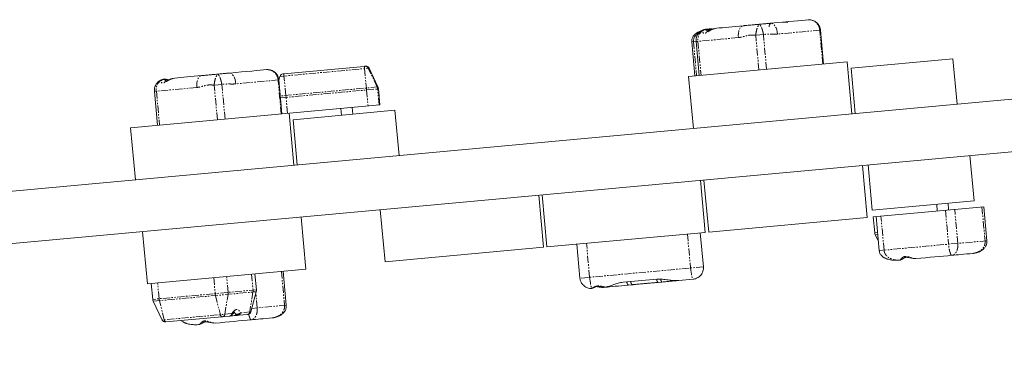
# Model space of a CAD drawing. Units: millimetres. Extents: x -7137 to -1033, y -3066 to 784.
# Drawn here: x -4068 to -3202, y -1275 to -967 of the extents above; entities that cross this region are included whole.
import ezdxf

# ---------------------------------------------------------------- set-up
doc = ezdxf.new("R2010")
doc.units = ezdxf.units.MM
doc.linetypes.add('PHANTOM', pattern=[12.7, 6.35, -1.27, 1.27, -1.27, 1.27, -1.27])

msp = doc.modelspace()

# ---------------------------------------------------------------- linework, layer by layer
at = {"color": 8, "linetype": 'PHANTOM', "lineweight": 0}
for p, q in [((-3466.11, -975.64), (-3465.5, -975.41)), ((-3363.78, -975.97), (-3401.58, -979.45)), ((-3361.68, -1005.91), (-3364.43, -976.03)), ((-3473.23, -986.05), (-3477.05, -986.4)), ((-3475.51, -986.26), (-3472.76, -1016.13)), ((-3435.98, -982.62), (-3473.23, -986.05)), ((-3471.53, -985.89), (-3468.78, -1015.77)), ((-3413.93, -979.96), (-3420.69, -980.58)), ((-3417.89, -1011.08), (-3420.69, -980.58)), ((-3411.12, -1010.46), (-3413.93, -979.96)), ((-3839.31, -1016.71), (-3760.99, -1009.5)), ((-3764.98, -1009.87), (-3763.28, -1026.98)), ((-3753.85, -1026.11), (-3761.63, -1009.56)), ((-3761, -1009.5), (-3753.22, -1026.05)), ((-3942.67, -1019.5), (-3942.05, -1019.28)), ((-3840.33, -1019.84), (-3878.14, -1023.32)), ((-3838.23, -1049.77), (-3840.98, -1019.9)), ((-3834.12, -1033.5), (-3835.82, -1016.39)), ((-3912.54, -1026.49), (-3949.78, -1029.92)), ((-3948.08, -1029.76), (-3945.33, -1059.63)), ((-3890.48, -1023.83), (-3897.24, -1024.45)), ((-3894.44, -1054.95), (-3897.24, -1024.45)), ((-3887.67, -1054.33), (-3890.48, -1023.83)), ((-3753.18, -1026.05), (-3839.03, -1033.95)), ((-3838.88, -1035.66), (-3752.72, -1027.72)), ((-3763.12, -1028.68), (-3763.28, -1026.98)), ((-3763.12, -1028.68), (-3761.83, -1042.74)), ((-3752.1, -1041.85), (-3753.39, -1027.79)), ((-3752.76, -1027.73), (-3751.47, -1041.79)), ((-3833.96, -1035.2), (-3834.12, -1033.5)), ((-3832.67, -1049.26), (-3833.96, -1035.2)), ((-3253.83, -1134.56), (-3251.08, -1164.43)), ((-3242.88, -1163.68), (-3245.63, -1133.81)), ((-3221.63, -1131.6), (-3218.88, -1161.47)), ((-3307.85, -1169.66), (-3310.6, -1139.79)), ((-3480.84, -1155.46), (-3478.09, -1185.33)), ((-3315.98, -1154.46), (-3313.53, -1154.24)), ((-3315.52, -1156.14), (-3313.38, -1155.94)), ((-3566.85, -1193.5), (-3569.6, -1163.63)), ((-3217.3, -1161.33), (-3312.08, -1170.05)), ((-3466.75, -1184.29), (-3575.42, -1194.29)), ((-3897.67, -1193.83), (-3896.37, -1207.89)), ((-3884.99, -1206.84), (-3886.29, -1192.78)), ((-3864.34, -1190.76), (-3863.04, -1204.82)), ((-3838.09, -1188.34), (-3835.34, -1218.22)), ((-3945.69, -1212.43), (-3946.99, -1198.37)), ((-3860.13, -1204.55), (-3951.32, -1212.95)), ((-3950.86, -1214.62), (-3860.27, -1206.28)), ((-3896.09, -1209.58), (-3891.79, -1226.45)), ((-3887.88, -1226.09), (-3885.05, -1208.56)), ((-3863.1, -1206.54), (-3865.93, -1224.07)), ((-3859.35, -1220.43), (-3860.55, -1207.34)), ((-3941.12, -1230.99), (-3945.41, -1214.12)), ((-3833.76, -1218.07), (-3864.11, -1220.87)), ((-3881.74, -1225.53), (-3943.05, -1231.17)), ((-3864.93, -1223.98), (-3874.16, -1224.83))]:
    msp.add_line(p, q, dxfattribs=at)
at = {"color": 7, "linetype": 'Continuous', "lineweight": 15}
for p, q in [((-3460.68, -974.85), (-3463.22, -975.22)), ((-3460.65, -974.85), (-3460.68, -974.85)), ((-3455.38, -974.36), (-3457.14, -974.76)), ((-3419.81, -971.09), (-3417.8, -970.9)), ((-3361.03, -1005.85), (-3363.78, -975.97)), ((-3477.05, -986.4), (-3474.3, -1016.27)), ((-3473.23, -986.05), (-3470.48, -1015.92)), ((-5439.27, -1243.35), (-2847.57, -1004.77)), ((-3340.38, -1003.95), (-3479.79, -1016.78)), ((-3340.38, -1003.95), (-3336.17, -1049.75)), ((-3336.84, -1009.64), (-3247.22, -1001.39)), ((-3247.22, -1001.39), (-3243.56, -1041.23)), ((-3765.21, -1007.9), (-3836.05, -1014.43)), ((-3763.98, -1007.79), (-3764.61, -1007.85)), ((-3753.18, -1026.05), (-3760.99, -1009.5)), ((-3336.84, -1009.64), (-3333.18, -1049.48)), ((-3931.93, -1018.23), (-3933.69, -1018.63)), ((-3896.36, -1014.96), (-3894.35, -1014.77)), ((-3837.58, -1049.71), (-3840.33, -1019.84)), ((-3839.31, -1016.71), (-3840.28, -1020.41)), ((-3479.79, -1016.78), (-3475.58, -1062.58)), ((-3949.78, -1029.92), (-3947.03, -1059.79)), ((-3751.43, -1041.78), (-3752.72, -1027.72)), ((-2689.51, -1036.42), (-5285.7, -1275.41)), ((-3751.43, -1041.78), (-3970.72, -1061.97)), ((-3827.77, -1054.84), (-3738.15, -1046.59)), ((-3785.82, -1044.95), (-3785.27, -1050.92)), ((-3775.31, -1050.01), (-3775.86, -1044.03)), ((-3738.15, -1046.59), (-3734.48, -1086.42)), ((-3831.31, -1049.14), (-3827.09, -1094.94)), ((-3827.77, -1054.84), (-3824.1, -1094.67)), ((-3970.72, -1061.97), (-3966.5, -1107.78)), ((-3232.3, -1086.38), (-3228.63, -1126.22)), ((-3322.68, -1140.9), (-3326.9, -1095.09)), ((-3321.92, -1094.63), (-3318.25, -1134.47)), ((-3465.08, -1154.01), (-3469.3, -1108.2)), ((-3466.31, -1107.93), (-3462.09, -1153.73)), ((-3607.48, -1167.12), (-3611.69, -1121.31)), ((-3608.71, -1121.03), (-3604.49, -1166.84)), ((-3228.63, -1126.22), (-3318.25, -1134.47)), ((-3751.1, -1134.14), (-3746.89, -1179.95)), ((-3220.05, -1131.45), (-3317.27, -1140.4)), ((-3261.49, -1129.24), (-3260.94, -1135.22)), ((-3250.98, -1134.3), (-3251.53, -1128.32)), ((-3217.3, -1161.33), (-3220.05, -1131.45)), ((-3820.81, -1140.56), (-3816.59, -1186.37)), ((-3462.09, -1153.73), (-3322.68, -1140.9)), ((-3317.27, -1140.4), (-3315.98, -1154.46)), ((-3314.83, -1140.18), (-3312.08, -1170.05)), ((-3956, -1199.2), (-3960.22, -1153.39)), ((-3604.49, -1166.84), (-3465.08, -1154.01)), ((-3466.75, -1184.29), (-3469.5, -1154.41)), ((-3315.52, -1156.14), (-3312.83, -1161.83)), ((-3746.89, -1179.95), (-3607.48, -1167.12)), ((-3578.17, -1164.42), (-3575.42, -1194.29)), ((-3293.57, -1178.39), (-3293.43, -1178.17)), ((-3281.18, -1177.03), (-3279.9, -1177.13)), ((-3816.59, -1186.37), (-3956, -1199.2)), ((-3293.6, -1178.39), (-3293.57, -1178.39)), ((-3860.13, -1204.55), (-3861.42, -1190.49)), ((-3833.76, -1218.07), (-3836.51, -1188.2)), ((-3507.8, -1195.24), (-3537.39, -1197.96)), ((-3488.49, -1196.33), (-3475.79, -1195.16)), ((-3952.61, -1198.89), (-3951.32, -1212.95)), ((-3565.85, -1203.37), (-3565.77, -1203.36)), ((-3532.82, -1200.41), (-3529.4, -1200.1)), ((-3506.66, -1198), (-3503.24, -1197.69)), ((-3864.93, -1223.98), (-3860.27, -1206.28)), ((-3950.86, -1214.62), (-3943.05, -1231.17)), ((-3939.71, -1232.85), (-3890.39, -1228.31)), ((-3889.69, -1228.24), (-3883.54, -1227.68)), ((-3879.45, -1224.29), (-3879.02, -1225.13)), ((-3875.96, -1226.98), (-3867.73, -1226.22)), ((-3910.06, -1235.14), (-3910.03, -1235.14)), ((-3910.03, -1235.14), (-3909.89, -1234.92)), ((-3897.64, -1233.77), (-3896.37, -1233.88))]:
    msp.add_line(p, q, dxfattribs=at)
at = {"color": 8, "linetype": 'PHANTOM', "lineweight": 0, "flags": 128}
for points in [[(-3401.58, -979.45), (-3401.85, -977.52), (-3402.29, -975.67), (-3402.88, -973.99), (-3403.6, -972.54), (-3404.42, -971.36), (-3405.31, -970.52), (-3406.24, -970.03), (-3407.17, -969.92)], [(-3435.98, -982.62), (-3436.07, -980.67), (-3435.95, -978.77), (-3435.65, -977.01), (-3435.16, -975.44), (-3434.51, -974.13), (-3433.73, -973.13), (-3432.83, -972.48), (-3431.87, -972.2)], [(-3912.54, -1026.49), (-3912.62, -1024.54), (-3912.5, -1022.64), (-3912.2, -1020.88), (-3911.71, -1019.31), (-3911.06, -1018), (-3910.28, -1017), (-3909.39, -1016.35), (-3908.42, -1016.07)], [(-3878.14, -1023.32), (-3878.4, -1021.39), (-3878.84, -1019.54), (-3879.43, -1017.86), (-3880.15, -1016.41), (-3880.97, -1015.23), (-3881.86, -1014.39), (-3882.79, -1013.9), (-3883.72, -1013.79)], [(-3478.09, -1185.33), (-3477.89, -1187.27), (-3477.64, -1189.13), (-3477.35, -1190.84), (-3477.04, -1192.34), (-3476.71, -1193.56), (-3476.39, -1194.45), (-3476.08, -1195), (-3475.79, -1195.16)], [(-3566.85, -1193.5), (-3566.67, -1195.21), (-3566.46, -1196.87), (-3566.22, -1198.42), (-3565.95, -1199.82), (-3565.67, -1201.03), (-3565.38, -1202.01), (-3565.1, -1202.73), (-3564.83, -1203.18)], [(-3564.83, -1203.18), (-3564.3, -1203.14), (-3563.98, -1203.05)], [(-3890.39, -1228.31), (-3890.59, -1228.29), (-3890.79, -1228.21), (-3890.99, -1228.05), (-3891.19, -1227.84), (-3891.37, -1227.56), (-3891.53, -1227.23), (-3891.67, -1226.86), (-3891.79, -1226.45)], [(-3939.71, -1232.85), (-3939.91, -1232.83), (-3940.12, -1232.75), (-3940.32, -1232.59), (-3940.51, -1232.38), (-3940.69, -1232.1), (-3940.85, -1231.77), (-3941, -1231.4), (-3941.12, -1230.99)]]:
    msp.add_lwpolyline(points, dxfattribs=at)
at = {"color": 7, "linetype": 'Continuous', "lineweight": 15, "flags": 128}
for points in [[(-3464.26, -975.36), (-3463.77, -975.3), (-3463.49, -975.33)], [(-3940.81, -1019.23), (-3940.32, -1019.17), (-3940.04, -1019.2)]]:
    msp.add_lwpolyline(points, dxfattribs=at)
at = {"color": 7, "linetype": 'Continuous', "lineweight": 15}
for centre, radius, start, end in [((-3405.97, -972.83), 3, 112.56838, 185.25953), ((-3460.39, -977.74), 2.91, 60.16067, 84.52668), ((-3763.7, -1010.78), 3, 25.25953, 95.25953), ((-3836.4, -1017.47), 3, 95.25953, 165.25953), ((-3757.7, -1028.18), 5, 5.25953, 25.25953), ((-3311, -1154), 5, 185.25953, 205.25953), ((-3865.11, -1205.01), 5, 345.25953, 5.25953), ((-3946.34, -1212.49), 5, 185.25953, 205.25953), ((-3883.82, -1224.69), 3, 275.25953, 325.86759), ((-3876.24, -1223.99), 3, 202.35703, 275.25953), ((-3867.83, -1223.22), 3, 275.25953, 345.25953), ((-3940.34, -1229.89), 3, 205.25953, 275.25953)]:
    msp.add_arc(centre, radius, start, end, dxfattribs=at)
at = {"color": 8, "linetype": 'PHANTOM', "lineweight": 0}
for centre, radius, start, end in [((-3374.1, -976.61), 9.69, 3.39644, 93.26659), ((-3461.83, -984.46), 9.81, 115.91758, 188.39823), ((-3465.5, -978.58), 3, 30.28307, 101.73429), ((-3463.98, -977.45), 2.17, 22.57229, 76.92296), ((-3460.39, -977.75), 2.91, 60.14765, 84.56402), ((-3850.65, -1020.48), 9.69, 3.39644, 93.26659), ((-3787.21, -1011.52), 22.3, 4.26438, 9.34044), ((-3764.34, -1010.83), 2.99, 25.1001, 95.19164), ((-3763.71, -1010.77), 2.99, 25.1001, 95.19164), ((-3938.38, -1028.33), 9.81, 115.91758, 188.39823), ((-3942.06, -1022.45), 3, 30.28307, 101.73429), ((-3940.53, -1021.32), 2.17, 22.57229, 76.92296), ((-3858.05, -1018.04), 22.3, 4.26438, 9.34044), ((-3758.39, -1028.25), 5.02, 5.25755, 25.17899), ((-3757.76, -1028.19), 5.02, 5.25755, 25.17899), ((-3504.02, -1195.2), 3.85, 182.34652, 226.67123), ((-3500.79, -1195.04), 3.61, 183.81984, 227.15369), ((-3554.66, -1201.4), 1.03, 210.78545, 265.38911), ((-3530.09, -1197.54), 3.97, 181.71721, 226.47137), ((-3526.67, -1197.22), 3.97, 181.71721, 226.47137), ((-3934.76, -1211.44), 10.98, 185.17236, 194.13023), ((-3885.44, -1206.9), 10.98, 185.17236, 194.13023), ((-3891.85, -1207.48), 6.88, 350.95954, 5.34537), ((-3869.9, -1205.46), 6.88, 350.95954, 5.34537), ((-3890.19, -1225.99), 2.31, 282.63179, 357.32551), ((-3884.05, -1225.42), 2.31, 282.63179, 357.32551), ((-3876.47, -1224.72), 2.31, 282.63179, 357.32551), ((-3868.24, -1223.97), 2.31, 282.63179, 357.32551)]:
    msp.add_arc(centre, radius, start, end, dxfattribs=at)
at = {"color": 7, "linetype": 'Continuous', "lineweight": 15}
for points, knots in [([(-3407.17, -969.92), (-3407.44, -969.95), (-3407.81, -969.98), (-3408.6, -970.06), (-3408.9, -970.08), (-3409.59, -970.15), (-3409.98, -970.18), (-3410.86, -970.26), (-3411.35, -970.31), (-3412.42, -970.41), (-3413, -970.46), (-3414.22, -970.57), (-3414.85, -970.63), (-3416.15, -970.75), (-3416.8, -970.81), (-3417.45, -970.87)], [0, 0, 0, 0, 0.25, 0.25, 0.375, 0.375, 0.5, 0.5, 0.625, 0.625, 0.75, 0.75, 0.875, 0.875, 1, 1, 1, 1]), ([(-3392.56, -969.17), (-3392.56, -969.17), (-3393.3, -968.99), (-3394.85, -968.9), (-3396.37, -968.97), (-3397.14, -969)], [0, 0, 0, 0, 0.000256, 0.488598, 1, 1, 1, 1]), ([(-3363.78, -975.97), (-3363.84, -975.53), (-3363.95, -974.67), (-3364.38, -973.27), (-3365.06, -971.82), (-3366.08, -970.38), (-3367.35, -969.13), (-3368.82, -968.12), (-3370.45, -967.38), (-3372.18, -966.98), (-3373.39, -966.83), (-3374, -966.9), (-3374.01, -966.9)], [0, 0, 0, 0, 0.0881547, 0.1737511, 0.2892522, 0.4067002, 0.5245964, 0.6426184, 0.7606895, 0.8787842, 0.9968928, 1, 1, 1, 1]), ([(-3467.75, -976.24), (-3467.76, -976.24), (-3468.55, -976.44), (-3469.85, -976.99), (-3471.4, -977.74), (-3472.43, -978.35), (-3473.22, -978.89), (-3473.98, -979.49), (-3474.84, -980.31), (-3475.59, -981.22), (-3476.23, -982.26), (-3476.71, -983.37), (-3477.08, -984.78), (-3477.06, -985.83), (-3477.05, -986.4)], [0, 0, 0, 0, 0.001647, 0.165799, 0.283092, 0.350658, 0.40962, 0.475968, 0.547687, 0.647106, 0.712375, 0.79163, 0.8878, 1, 1, 1, 1]), ([(-3470.03, -977.77), (-3470.14, -977.84), (-3471.05, -978.34), (-3472.2, -979.26), (-3473.4, -980.48), (-3474.16, -981.46), (-3474.79, -982.53), (-3475.46, -984.11), (-3475.49, -985.39), (-3475.51, -986.26)], [0, 0, 0, 0, 0.036945, 0.293178, 0.409841, 0.519179, 0.642944, 0.759688, 1, 1, 1, 1]), ([(-3465.5, -975.4), (-3466, -975.53), (-3467.06, -975.81), (-3468.58, -976.6), (-3470.01, -977.67), (-3471.22, -978.98), (-3472.19, -980.49), (-3472.87, -982.15), (-3473.22, -983.79), (-3473.29, -985.11), (-3473.24, -985.82), (-3473.23, -986.05)], [0, 0, 0, 0, 0.106447, 0.230307, 0.354182, 0.478087, 0.602054, 0.726193, 0.851074, 0.951849, 1, 1, 1, 1]), ([(-3463.49, -975.33), (-3463.85, -975.29), (-3464.58, -975.22), (-3465.21, -975.33), (-3465.53, -975.39)], [0, 0, 0, 0, 0.494854, 1, 1, 1, 1]), ([(-3465.5, -975.41), (-3465.45, -975.39), (-3465.39, -975.35), (-3465.28, -975.35), (-3465.25, -975.35)], [0, 0, 0, 0, 0.70986, 1, 1, 1, 1]), ([(-3456.84, -974.61), (-3457.49, -974.79), (-3458.68, -975.12), (-3460.6, -975.93), (-3462.22, -976.73), (-3463.36, -977.3), (-3463.88, -977.5), (-3464.06, -977.57), (-3464.16, -977.57), (-3464.12, -977.58), (-3464.12, -977.58)], [0, 0, 0, 0, 0.218686, 0.400084, 0.667871, 0.831294, 0.891042, 0.945288, 0.996085, 1, 1, 1, 1]), ([(-3460.39, -975.86), (-3460.61, -975.84), (-3461.36, -975.76), (-3462.44, -975.49), (-3463.14, -975.38), (-3463.51, -975.33)], [0, 0, 0, 0, 0.161241, 0.563943, 1, 1, 1, 1]), ([(-3460.68, -974.85), (-3461.27, -974.91), (-3462.13, -975), (-3462.98, -975.18), (-3463.26, -975.24)], [0, 0, 0, 0, 0.677688, 1, 1, 1, 1]), ([(-3460.12, -974.85), (-3460.29, -974.85), (-3460.58, -974.85), (-3460.82, -974.94), (-3460.92, -974.98)], [0, 0, 0, 0, 0.600396, 1, 1, 1, 1]), ([(-3458.82, -975.21), (-3459.03, -975.13), (-3459.33, -975), (-3459.5, -974.97), (-3459.56, -974.96)], [0, 0, 0, 0, 0.677102, 1, 1, 1, 1]), ([(-3418.57, -970.97), (-3419.35, -971.05), (-3420.2, -971.12), (-3421.53, -971.25), (-3421.98, -971.29), (-3422.89, -971.37), (-3423.34, -971.41), (-3424.69, -971.54), (-3425.56, -971.62), (-3427.13, -971.76), (-3427.83, -971.83), (-3429.03, -971.94), (-3429.53, -971.98), (-3430.34, -972.06), (-3430.66, -972.09), (-3431.18, -972.13), (-3431.37, -972.15), (-3431.68, -972.18), (-3431.79, -972.19), (-3431.87, -972.2)], [0, 0, 0, 0, 0.125, 0.125, 0.1875, 0.1875, 0.25, 0.25, 0.375, 0.375, 0.5, 0.5, 0.625, 0.625, 0.75, 0.75, 0.875, 0.875, 1, 1, 1, 1]), ([(-3840.33, -1019.84), (-3840.39, -1019.4), (-3840.5, -1018.54), (-3840.93, -1017.14), (-3841.61, -1015.69), (-3842.63, -1014.25), (-3843.9, -1013), (-3845.37, -1011.99), (-3847, -1011.25), (-3848.73, -1010.85), (-3849.94, -1010.69), (-3850.55, -1010.76), (-3850.56, -1010.77)], [0, 0, 0, 0, 0.088155, 0.173751, 0.289252, 0.4067, 0.524596, 0.642618, 0.760689, 0.878784, 0.996893, 1, 1, 1, 1]), ([(-3765.21, -1007.9), (-3765.06, -1007.89), (-3764.91, -1007.88), (-3764.69, -1007.86), (-3764.62, -1007.85), (-3764.61, -1007.85)], [0, 0, 0, 0, 0.5, 0.5, 1, 1, 1, 1]), ([(-3942.05, -1019.27), (-3942.55, -1019.4), (-3943.62, -1019.68), (-3945.13, -1020.47), (-3946.56, -1021.54), (-3947.77, -1022.85), (-3948.74, -1024.36), (-3949.42, -1026.02), (-3949.77, -1027.66), (-3949.85, -1028.98), (-3949.79, -1029.69), (-3949.78, -1029.92)], [0, 0, 0, 0, 0.1064474, 0.2303069, 0.3541825, 0.4780868, 0.6020536, 0.726193, 0.8510736, 0.9518488, 1, 1, 1, 1]), ([(-3940.04, -1019.2), (-3940.4, -1019.16), (-3941.13, -1019.09), (-3941.76, -1019.2), (-3942.08, -1019.26)], [0, 0, 0, 0, 0.494854, 1, 1, 1, 1]), ([(-3942.05, -1019.28), (-3942, -1019.25), (-3941.94, -1019.22), (-3941.83, -1019.22), (-3941.8, -1019.22)], [0, 0, 0, 0, 0.70986, 1, 1, 1, 1]), ([(-3933.39, -1018.48), (-3934.04, -1018.66), (-3935.23, -1018.99), (-3937.15, -1019.8), (-3938.77, -1020.6), (-3939.91, -1021.17), (-3940.43, -1021.37), (-3940.62, -1021.44), (-3940.71, -1021.44), (-3940.68, -1021.45), (-3940.67, -1021.45)], [0, 0, 0, 0, 0.218686, 0.400084, 0.667871, 0.831294, 0.891042, 0.945288, 0.996085, 1, 1, 1, 1]), ([(-3936.95, -1019.73), (-3937.16, -1019.71), (-3937.91, -1019.63), (-3939, -1019.36), (-3939.7, -1019.25), (-3940.06, -1019.2)], [0, 0, 0, 0, 0.161241, 0.563943, 1, 1, 1, 1]), ([(-3895.12, -1014.84), (-3895.9, -1014.91), (-3896.75, -1014.99), (-3898.08, -1015.12), (-3898.53, -1015.16), (-3899.44, -1015.24), (-3899.89, -1015.28), (-3901.24, -1015.41), (-3902.11, -1015.49), (-3903.68, -1015.63), (-3904.38, -1015.7), (-3905.58, -1015.81), (-3906.08, -1015.85), (-3906.9, -1015.93), (-3907.22, -1015.96), (-3907.73, -1016), (-3907.92, -1016.02), (-3908.23, -1016.05), (-3908.34, -1016.06), (-3908.42, -1016.07)], [0, 0, 0, 0, 0.125, 0.125, 0.1875, 0.1875, 0.25, 0.25, 0.375, 0.375, 0.5, 0.5, 0.625, 0.625, 0.75, 0.75, 0.875, 0.875, 1, 1, 1, 1]), ([(-3883.72, -1013.79), (-3883.99, -1013.82), (-3884.37, -1013.85), (-3885.15, -1013.92), (-3885.45, -1013.95), (-3886.14, -1014.02), (-3886.53, -1014.05), (-3887.42, -1014.13), (-3887.91, -1014.18), (-3888.97, -1014.28), (-3889.55, -1014.33), (-3890.77, -1014.44), (-3891.41, -1014.5), (-3892.7, -1014.62), (-3893.36, -1014.68), (-3894, -1014.74)], [0, 0, 0, 0, 0.25, 0.25, 0.375, 0.375, 0.5, 0.5, 0.625, 0.625, 0.75, 0.75, 0.875, 0.875, 1, 1, 1, 1]), ([(-3836.46, -1014.46), (-3836.48, -1014.47), (-3836.57, -1014.47), (-3836.66, -1014.48), (-3836.67, -1014.48), (-3836.68, -1014.48)], [0, 0, 0, 0, 0.153463, 0.592056, 1, 1, 1, 1]), ([(-3229.62, -1172.5), (-3228.32, -1172.3), (-3225.69, -1171.9), (-3222.55, -1170.44), (-3220.25, -1168.69), (-3218.63, -1166.83), (-3217.36, -1164.32), (-3217.32, -1162.36), (-3217.3, -1161.33)], [0, 0, 0, 0, 0.216189, 0.436106, 0.554593, 0.684451, 0.834304, 1, 1, 1, 1]), ([(-3312.08, -1170.05), (-3311.98, -1170.62), (-3311.81, -1171.68), (-3311.17, -1173.02), (-3310.46, -1174.02), (-3309.62, -1174.92), (-3308.7, -1175.68), (-3307.69, -1176.31), (-3306.82, -1176.76), (-3305.94, -1177.14), (-3304.79, -1177.55), (-3303.12, -1178), (-3300.66, -1178.41), (-3297.4, -1178.63), (-3294.96, -1178.48), (-3293.6, -1178.39)], [0, 0, 0, 0, 0.076554, 0.141934, 0.1956, 0.239642, 0.306494, 0.354593, 0.399052, 0.438523, 0.48369, 0.562024, 0.67165, 0.81776, 1, 1, 1, 1]), ([(-3293.49, -1178.27), (-3293.08, -1178.13), (-3292.25, -1177.85), (-3291.08, -1177.06), (-3290.06, -1176.42), (-3289.02, -1176.01), (-3288.24, -1175.92), (-3287.61, -1175.93), (-3286.87, -1176.01), (-3285.82, -1176.2), (-3284.44, -1176.5), (-3282.71, -1176.9), (-3281.58, -1177.04), (-3280.95, -1177.11)], [0, 0, 0, 0, 0.12226, 0.249033, 0.370551, 0.451854, 0.505746, 0.539515, 0.587857, 0.65465, 0.743786, 0.857456, 1, 1, 1, 1]), ([(-3475.79, -1195.13), (-3475.4, -1195.09), (-3474.42, -1195), (-3472.9, -1194.5), (-3471.31, -1193.69), (-3469.89, -1192.6), (-3468.69, -1191.27), (-3467.73, -1189.74), (-3467.08, -1188.09), (-3466.76, -1186.53), (-3466.68, -1185.27), (-3466.73, -1184.57), (-3466.75, -1184.29)], [0, 0, 0, 0, 0.074903, 0.188258, 0.301699, 0.415267, 0.529063, 0.643359, 0.759058, 0.865172, 0.946707, 1, 1, 1, 1]), ([(-3575.42, -1194.29), (-3575.33, -1194.91), (-3575.19, -1195.87), (-3574.69, -1197.3), (-3574.04, -1198.62), (-3573.03, -1199.99), (-3571.76, -1201.21), (-3570.29, -1202.2), (-3568.66, -1202.9), (-3567.15, -1203.29), (-3566.19, -1203.32), (-3565.83, -1203.33)], [0, 0, 0, 0, 0.129566, 0.201506, 0.314912, 0.433979, 0.555642, 0.678215, 0.801176, 0.924333, 1, 1, 1, 1]), ([(-3488.49, -1196.33), (-3488.63, -1196.34), (-3488.9, -1196.37), (-3489.31, -1196.39), (-3489.71, -1196.41), (-3490.12, -1196.42), (-3490.54, -1196.43), (-3490.95, -1196.43), (-3491.36, -1196.42), (-3491.78, -1196.41), (-3492.19, -1196.39), (-3492.61, -1196.37), (-3493.68, -1196.3), (-3495.4, -1196.14), (-3497.83, -1195.82), (-3500.27, -1195.5), (-3502.22, -1195.29), (-3503.61, -1195.19), (-3504.48, -1195.15), (-3505.33, -1195.13), (-3506.16, -1195.14), (-3506.99, -1195.17), (-3507.53, -1195.22), (-3507.8, -1195.24)], [0, 0, 0, 0, 0.022978, 0.045911, 0.068796, 0.091629, 0.114409, 0.137133, 0.1598, 0.182406, 0.204951, 0.227434, 0.249855, 0.377217, 0.500013, 0.628247, 0.748616, 0.79233, 0.835073, 0.877025, 0.918373, 0.959301, 1, 1, 1, 1]), ([(-3565.83, -1203.35), (-3565.8, -1203.36), (-3565.56, -1203.42), (-3565.17, -1203.29), (-3564.83, -1203.18)], [0, 0, 0, 0, 0.121009, 1, 1, 1, 1]), ([(-3565.68, -1203.36), (-3565.43, -1203.35), (-3564.89, -1203.34), (-3564.29, -1203.15), (-3563.96, -1203.05)], [0, 0, 0, 0, 0.454936, 1, 1, 1, 1]), ([(-3563.98, -1203.05), (-3563.69, -1202.94), (-3563.13, -1202.71), (-3561.99, -1202.2), (-3560.69, -1201.76), (-3559.2, -1201.52), (-3557.6, -1201.56), (-3556.02, -1201.79), (-3554.46, -1202.08), (-3553.6, -1202.15), (-3553.15, -1202.18)], [0, 0, 0, 0, 0.138014, 0.265591, 0.380727, 0.487782, 0.597954, 0.719756, 0.853875, 1, 1, 1, 1]), ([(-3560.4, -1201.75), (-3560.06, -1201.83), (-3559.05, -1202.1), (-3557.17, -1202.46), (-3555.76, -1202.42), (-3554.99, -1202.4)], [0, 0, 0, 0, 0.185131, 0.554789, 1, 1, 1, 1]), ([(-3552.76, -1202.17), (-3552.9, -1202.2), (-3553.06, -1202.22), (-3553.21, -1202.17), (-3553.23, -1202.17)], [0, 0, 0, 0, 0.909039, 1, 1, 1, 1]), ([(-3553, -1202.22), (-3552.64, -1202.2), (-3551.92, -1202.15), (-3551.26, -1201.94), (-3550.94, -1201.84)], [0, 0, 0, 0, 0.500215, 1, 1, 1, 1]), ([(-3537.39, -1197.96), (-3538.89, -1198.1), (-3540.32, -1198.38), (-3542.4, -1198.93), (-3543.08, -1199.14), (-3544.41, -1199.56), (-3545.05, -1199.79), (-3546.94, -1200.45), (-3548.15, -1200.88), (-3549.89, -1201.45), (-3550.47, -1201.62), (-3551.6, -1201.93), (-3552.16, -1202.06), (-3552.71, -1202.16)], [0, 0, 0, 0, 0.25, 0.25, 0.375, 0.375, 0.5, 0.5, 0.75, 0.75, 0.875, 0.875, 1, 1, 1, 1]), ([(-3552.61, -1202.23), (-3550.9, -1202.08), (-3548.05, -1201.82), (-3540.93, -1201.16), (-3536.84, -1200.78), (-3532.82, -1200.41)], [0, 0, 0, 0, 0.5, 0.5, 1, 1, 1, 1]), ([(-3529.4, -1200.1), (-3529.25, -1200.08), (-3529.05, -1200.07), (-3528.58, -1200.02), (-3528.4, -1200.01), (-3527.95, -1199.96), (-3527.69, -1199.94), (-3527.03, -1199.88), (-3526.64, -1199.84), (-3525.69, -1199.76), (-3525.13, -1199.7), (-3523.77, -1199.58), (-3522.98, -1199.51), (-3521.15, -1199.34), (-3520.11, -1199.24), (-3519, -1199.14)], [0, 0, 0, 0, 0.25, 0.25, 0.375, 0.375, 0.5, 0.5, 0.625, 0.625, 0.75, 0.75, 0.875, 0.875, 1, 1, 1, 1]), ([(-3519, -1199.14), (-3518.46, -1199.09), (-3517.9, -1199.04), (-3516.84, -1198.94), (-3516.32, -1198.89), (-3514.85, -1198.76), (-3513.97, -1198.68), (-3512.41, -1198.53), (-3511.74, -1198.47), (-3510.58, -1198.37), (-3510.08, -1198.32), (-3509.22, -1198.24), (-3508.86, -1198.21), (-3508.23, -1198.15), (-3507.96, -1198.12), (-3507.5, -1198.08), (-3507.3, -1198.06), (-3506.95, -1198.03), (-3506.79, -1198.02), (-3506.66, -1198)], [0, 0, 0, 0, 0.0625, 0.0625, 0.125, 0.125, 0.25, 0.25, 0.375, 0.375, 0.5, 0.5, 0.625, 0.625, 0.75, 0.75, 0.875, 0.875, 1, 1, 1, 1]), ([(-3503.24, -1197.69), (-3501.84, -1197.56), (-3499, -1197.3), (-3495.1, -1196.94), (-3491.83, -1196.64), (-3489.63, -1196.44), (-3488.89, -1196.37), (-3488.67, -1196.35)], [0, 0, 0, 0, 0.222923, 0.451856, 0.680789, 0.903712, 1, 1, 1, 1]), ([(-3846.08, -1229.25), (-3844.78, -1229.05), (-3842.15, -1228.65), (-3839.01, -1227.19), (-3836.71, -1225.44), (-3835.09, -1223.58), (-3833.82, -1221.07), (-3833.78, -1219.11), (-3833.76, -1218.07)], [0, 0, 0, 0, 0.216189, 0.436106, 0.554593, 0.684451, 0.834304, 1, 1, 1, 1]), ([(-3883.5, -1227.67), (-3883.02, -1227.63), (-3881.54, -1227.49), (-3879.44, -1227.3), (-3877.37, -1227.11), (-3876.54, -1227.03), (-3876.14, -1227)], [0, 0, 0, 0, 0.1434416, 0.4433862, 0.734651, 1, 1, 1, 1]), ([(-3881.34, -1226.37), (-3880.87, -1225.74), (-3880.28, -1224.92), (-3879.57, -1224.3), (-3879.33, -1224.13), (-3879.21, -1224.07), (-3879.2, -1224.06), (-3879.2, -1224.06)], [0, 0, 0, 0, 0.583972, 0.752149, 0.867905, 0.950495, 1, 1, 1, 1]), ([(-3939.71, -1232.85), (-3939.82, -1232.86), (-3939.91, -1232.87), (-3940.04, -1232.88), (-3940.07, -1232.88), (-3940.06, -1232.88)], [0, 0, 0, 0, 0.5, 0.5, 1, 1, 1, 1]), ([(-3926.11, -1231.6), (-3925.76, -1231.9), (-3925.14, -1232.45), (-3924.15, -1233.06), (-3923.28, -1233.51), (-3922.4, -1233.89), (-3921.26, -1234.29), (-3919.58, -1234.75), (-3917.13, -1235.16), (-3913.87, -1235.38), (-3911.42, -1235.23), (-3910.06, -1235.14)], [0, 0, 0, 0, 0.082631, 0.146257, 0.205067, 0.257279, 0.317026, 0.420646, 0.565659, 0.758934, 1, 1, 1, 1]), ([(-3909.96, -1235.02), (-3909.54, -1234.88), (-3908.71, -1234.59), (-3907.54, -1233.8), (-3906.53, -1233.17), (-3905.49, -1232.76), (-3904.7, -1232.67), (-3904.07, -1232.68), (-3903.34, -1232.76), (-3902.29, -1232.94), (-3900.9, -1233.25), (-3899.18, -1233.65), (-3898.04, -1233.79), (-3897.41, -1233.86)], [0, 0, 0, 0, 0.12226, 0.249033, 0.370551, 0.451854, 0.505746, 0.539515, 0.587857, 0.65465, 0.743786, 0.857456, 1, 1, 1, 1])]:
    msp.add_open_spline(points, degree=3, knots=knots, dxfattribs=at)
for points in [[(-3374.65, -966.93), (-3380.66, -967.48), (-3392.22, -968.55), (-3407.17, -969.92)], [(-3431.87, -972.2), (-3440.63, -973), (-3448.56, -973.73), (-3455.38, -974.36)], [(-3417.45, -970.87), (-3417.82, -970.9), (-3418.19, -970.94), (-3418.57, -970.97)], [(-3851.21, -1010.8), (-3857.21, -1011.35), (-3868.77, -1012.42), (-3883.72, -1013.79)], [(-3908.42, -1016.07), (-3917.19, -1016.87), (-3925.12, -1017.6), (-3931.93, -1018.23)], [(-3894, -1014.74), (-3894.37, -1014.77), (-3894.75, -1014.81), (-3895.12, -1014.84)], [(-3836.12, -1014.43), (-3836.1, -1014.43), (-3836.07, -1014.43), (-3836.05, -1014.43)], [(-3248.19, -1174.21), (-3257.51, -1175.07), (-3268.25, -1176.06), (-3279.9, -1177.13)], [(-3229.62, -1172.5), (-3237.11, -1173.19), (-3243.37, -1173.77), (-3248.19, -1174.21)], [(-3554.75, -1202.43), (-3553.96, -1202.36), (-3553.24, -1202.29), (-3552.61, -1202.23)], [(-3552.76, -1202.17), (-3552.74, -1202.17), (-3552.73, -1202.17), (-3552.71, -1202.16)], [(-3514.29, -1198.71), (-3514.65, -1198.74), (-3515.02, -1198.77), (-3515.4, -1198.81)], [(-3890.12, -1228.28), (-3890.22, -1228.29), (-3890.31, -1228.3), (-3890.39, -1228.31)], [(-3889.69, -1228.24), (-3889.8, -1228.25), (-3889.96, -1228.27), (-3890.12, -1228.28)], [(-3867.55, -1226.21), (-3867.55, -1226.21), (-3867.62, -1226.21), (-3867.73, -1226.22)], [(-3846.08, -1229.25), (-3853.57, -1229.94), (-3859.83, -1230.52), (-3864.65, -1230.96)], [(-3864.65, -1230.96), (-3873.98, -1231.82), (-3884.71, -1232.81), (-3896.37, -1233.88)]]:
    msp.add_open_spline(points, degree=3, dxfattribs=at)
at = {"color": 8, "linetype": 'PHANTOM', "lineweight": 0}
for points, knots in [([(-3457.14, -974.76), (-3457.4, -974.81), (-3458.5, -975.03), (-3460.47, -976.02), (-3462.49, -977.19), (-3464, -978.08), (-3465.06, -978.61), (-3466, -978.85), (-3466.69, -978.7), (-3467.13, -978.27), (-3467.38, -977.54), (-3467.21, -976.49), (-3466.48, -975.92), (-3466.11, -975.64)], [0, 0, 0, 0, 0.041769, 0.178709, 0.315413, 0.388685, 0.453132, 0.521782, 0.590812, 0.654869, 0.727502, 0.863239, 1, 1, 1, 1]), ([(-3461.05, -975.78), (-3461.12, -975.61), (-3461.35, -975.08), (-3460.94, -974.94), (-3460.65, -974.85)], [0, 0, 0, 0, 0.312617, 1, 1, 1, 1]), ([(-3420.69, -980.58), (-3420.62, -979.6), (-3420.49, -978.57), (-3420.1, -976.54), (-3419.85, -975.54), (-3419.25, -973.75), (-3418.91, -972.96), (-3418.19, -971.68), (-3417.81, -971.2), (-3417.45, -970.87)], [0, 0, 0, 0, 0.25, 0.25, 0.5, 0.5, 0.75, 0.75, 1, 1, 1, 1]), ([(-3413.93, -979.96), (-3413.94, -979.85), (-3413.98, -979.64), (-3414.04, -979.31), (-3414.09, -978.99), (-3414.16, -978.67), (-3414.22, -978.35), (-3414.29, -978.03), (-3414.37, -977.71), (-3414.44, -977.39), (-3414.62, -976.7), (-3414.92, -975.65), (-3415.37, -974.35), (-3415.87, -973.17), (-3416.27, -972.42), (-3416.56, -971.96), (-3416.71, -971.72), (-3416.88, -971.49), (-3417.06, -971.27), (-3417.25, -971.06), (-3417.38, -970.93), (-3417.45, -970.87)], [0, 0, 0, 0, 0.026621, 0.053359, 0.08022, 0.107206, 0.134323, 0.161573, 0.188962, 0.216492, 0.244168, 0.369167, 0.500008, 0.622523, 0.755847, 0.79014, 0.826989, 0.866399, 0.908372, 0.952906, 1, 1, 1, 1]), ([(-3420.69, -980.58), (-3420.9, -980.56), (-3421.23, -980.54), (-3421.9, -980.48), (-3423.02, -980.4), (-3424.66, -980.34), (-3426.62, -980.5), (-3428.21, -980.82), (-3429.46, -981.14), (-3430.4, -981.4), (-3431.33, -981.67), (-3432.27, -981.92), (-3433.2, -982.16), (-3434.03, -982.34), (-3434.75, -982.46), (-3435.38, -982.56), (-3435.78, -982.6), (-3435.98, -982.62)], [0, 0, 0, 0, 0.037959, 0.06247, 0.124822, 0.248914, 0.37258, 0.497065, 0.5598, 0.622689, 0.685572, 0.748421, 0.81394, 0.874034, 0.917528, 0.959505, 1, 1, 1, 1]), ([(-3401.58, -979.45), (-3401.73, -979.47), (-3402.04, -979.49), (-3402.5, -979.52), (-3402.99, -979.54), (-3403.5, -979.56), (-3404.04, -979.57), (-3404.63, -979.58), (-3405.32, -979.58), (-3406.2, -979.57), (-3407, -979.55), (-3408.03, -979.54), (-3408.96, -979.54), (-3410, -979.57), (-3410.87, -979.61), (-3411.81, -979.69), (-3412.86, -979.8), (-3413.57, -979.9), (-3413.93, -979.96)], [0, 0, 0, 0, 0.037482, 0.076641, 0.117485, 0.160022, 0.204259, 0.250201, 0.306242, 0.375184, 0.464829, 0.500212, 0.625282, 0.689881, 0.750226, 0.831698, 0.914931, 1, 1, 1, 1]), ([(-3933.69, -1018.63), (-3933.95, -1018.68), (-3935.05, -1018.9), (-3937.02, -1019.89), (-3939.04, -1021.06), (-3940.55, -1021.95), (-3941.62, -1022.48), (-3942.55, -1022.72), (-3943.25, -1022.56), (-3943.68, -1022.14), (-3943.94, -1021.41), (-3943.77, -1020.36), (-3943.03, -1019.79), (-3942.67, -1019.5)], [0, 0, 0, 0, 0.041769, 0.178709, 0.315413, 0.388685, 0.453132, 0.521782, 0.590812, 0.654869, 0.727502, 0.863239, 1, 1, 1, 1]), ([(-3897.24, -1024.45), (-3897.17, -1023.47), (-3897.04, -1022.44), (-3896.65, -1020.41), (-3896.4, -1019.41), (-3895.8, -1017.62), (-3895.46, -1016.83), (-3894.74, -1015.55), (-3894.36, -1015.07), (-3894, -1014.74)], [0, 0, 0, 0, 0.25, 0.25, 0.5, 0.5, 0.75, 0.75, 1, 1, 1, 1]), ([(-3890.48, -1023.83), (-3890.5, -1023.72), (-3890.53, -1023.51), (-3890.59, -1023.18), (-3890.65, -1022.86), (-3890.71, -1022.54), (-3890.78, -1022.22), (-3890.85, -1021.9), (-3890.92, -1021.58), (-3890.99, -1021.26), (-3891.17, -1020.57), (-3891.47, -1019.52), (-3891.92, -1018.22), (-3892.42, -1017.04), (-3892.82, -1016.29), (-3893.11, -1015.83), (-3893.27, -1015.59), (-3893.43, -1015.36), (-3893.61, -1015.14), (-3893.8, -1014.92), (-3893.93, -1014.8), (-3894, -1014.74)], [0, 0, 0, 0, 0.0266209, 0.0533594, 0.0802197, 0.1072061, 0.1343226, 0.1615731, 0.1889617, 0.2164921, 0.2441678, 0.3691675, 0.5000079, 0.6225227, 0.755847, 0.79014, 0.8269894, 0.8663992, 0.9083715, 0.9529061, 1, 1, 1, 1]), ([(-3897.24, -1024.45), (-3897.45, -1024.43), (-3897.78, -1024.4), (-3898.45, -1024.35), (-3899.57, -1024.27), (-3901.22, -1024.21), (-3903.17, -1024.37), (-3904.76, -1024.69), (-3906.01, -1025.01), (-3906.95, -1025.27), (-3907.88, -1025.54), (-3908.82, -1025.79), (-3909.75, -1026.02), (-3910.59, -1026.2), (-3911.31, -1026.33), (-3911.93, -1026.43), (-3912.34, -1026.47), (-3912.54, -1026.49)], [0, 0, 0, 0, 0.037959, 0.06247, 0.124822, 0.248914, 0.37258, 0.497065, 0.5598, 0.622689, 0.685572, 0.748421, 0.81394, 0.874034, 0.917528, 0.959505, 1, 1, 1, 1]), ([(-3878.14, -1023.32), (-3878.28, -1023.33), (-3878.59, -1023.36), (-3879.05, -1023.39), (-3879.54, -1023.41), (-3880.06, -1023.43), (-3880.59, -1023.44), (-3881.18, -1023.45), (-3881.88, -1023.44), (-3882.75, -1023.43), (-3883.55, -1023.42), (-3884.58, -1023.41), (-3885.51, -1023.41), (-3886.56, -1023.44), (-3887.42, -1023.48), (-3888.36, -1023.55), (-3889.41, -1023.67), (-3890.12, -1023.77), (-3890.48, -1023.83)], [0, 0, 0, 0, 0.037482, 0.076641, 0.117485, 0.160022, 0.204259, 0.250201, 0.306242, 0.375184, 0.464829, 0.500212, 0.625282, 0.689881, 0.750226, 0.831698, 0.914931, 1, 1, 1, 1]), ([(-3248.19, -1174.21), (-3248.38, -1174.23), (-3248.6, -1174.07), (-3248.95, -1173.57), (-3249.07, -1173.35), (-3249.32, -1172.83), (-3249.45, -1172.52), (-3249.7, -1171.79), (-3249.84, -1171.37), (-3250.1, -1170.4), (-3250.24, -1169.86), (-3250.44, -1168.91), (-3250.51, -1168.56), (-3250.64, -1167.84), (-3250.7, -1167.46), (-3250.82, -1166.65), (-3250.88, -1166.23), (-3250.99, -1165.35), (-3251.04, -1164.89), (-3251.08, -1164.43)], [0, 0, 0, 0, 0.25, 0.25, 0.375, 0.375, 0.5, 0.5, 0.625, 0.625, 0.75, 0.75, 0.8125, 0.8125, 0.875, 0.875, 0.9375, 0.9375, 1, 1, 1, 1]), ([(-3242.88, -1163.68), (-3242.84, -1164.14), (-3242.82, -1164.6), (-3242.82, -1165.48), (-3242.83, -1165.91), (-3242.9, -1166.75), (-3242.95, -1167.14), (-3243.08, -1167.88), (-3243.15, -1168.23), (-3243.41, -1169.23), (-3243.61, -1169.81), (-3244.06, -1170.84), (-3244.3, -1171.3), (-3244.83, -1172.1), (-3245.1, -1172.44), (-3245.68, -1173.04), (-3245.97, -1173.29), (-3246.89, -1173.91), (-3247.53, -1174.15), (-3248.19, -1174.21)], [0, 0, 0, 0, 0.0625, 0.0625, 0.125, 0.125, 0.1875, 0.1875, 0.25, 0.25, 0.375, 0.375, 0.5, 0.5, 0.625, 0.625, 0.75, 0.75, 1, 1, 1, 1]), ([(-3229.62, -1172.5), (-3229.5, -1172.49), (-3229.28, -1172.47), (-3228.95, -1172.43), (-3228.65, -1172.38), (-3228.38, -1172.33), (-3228.13, -1172.28), (-3227.9, -1172.24), (-3227.7, -1172.19), (-3227.2, -1172.07), (-3226.46, -1171.85), (-3225.09, -1171.33), (-3223.53, -1170.5), (-3221.84, -1169.16), (-3220.47, -1167.58), (-3219.7, -1166.17), (-3219.33, -1165.18), (-3219.16, -1164.66), (-3219.03, -1164.13), (-3218.93, -1163.59), (-3218.87, -1163.06), (-3218.84, -1162.53), (-3218.84, -1162), (-3218.86, -1161.65), (-3218.88, -1161.47)], [0, 0, 0, 0, 0.0206296, 0.0398417, 0.0576397, 0.0740268, 0.0890057, 0.1025792, 0.1147497, 0.1255192, 0.19225, 0.2508442, 0.3845286, 0.5011503, 0.6306369, 0.7494333, 0.7817896, 0.8137847, 0.8454507, 0.8768204, 0.9079266, 0.9388028, 0.9694825, 1, 1, 1, 1]), ([(-3293.6, -1178.39), (-3294.94, -1178.51), (-3296.27, -1178.51), (-3298.25, -1178.28), (-3298.9, -1178.17), (-3300.21, -1177.85), (-3300.85, -1177.65), (-3302.14, -1177.14), (-3302.77, -1176.83), (-3304.01, -1176.06), (-3304.63, -1175.61), (-3305.51, -1174.75), (-3305.79, -1174.44), (-3306.34, -1173.74), (-3306.6, -1173.35), (-3307.09, -1172.46), (-3307.31, -1171.98), (-3307.58, -1171.15), (-3307.66, -1170.87), (-3307.78, -1170.28), (-3307.82, -1169.97), (-3307.85, -1169.66)], [0, 0, 0, 0, 0.25, 0.25, 0.375, 0.375, 0.5, 0.5, 0.625, 0.625, 0.75, 0.75, 0.8125, 0.8125, 0.875, 0.875, 0.9375, 0.9375, 0.96875, 0.96875, 1, 1, 1, 1]), ([(-3293.43, -1178.17), (-3293.41, -1178.14), (-3293.32, -1178.01), (-3292.69, -1177.16), (-3291.65, -1176.12), (-3290.37, -1175.4), (-3289.16, -1175.11), (-3287.82, -1175.17), (-3286.03, -1175.61), (-3283.96, -1176.35), (-3282.19, -1176.97), (-3281.38, -1177.02), (-3281.18, -1177.03)], [0, 0, 0, 0, 0.056794, 0.206055, 0.354759, 0.434201, 0.50518, 0.575822, 0.654912, 0.803545, 0.951959, 1, 1, 1, 1]), ([(-3564.83, -1203.18), (-3564.79, -1203.16), (-3564.71, -1203.12), (-3564.59, -1203.06), (-3564.47, -1202.99), (-3564.34, -1202.92), (-3564.2, -1202.84), (-3564.06, -1202.76), (-3563.79, -1202.61), (-3563.36, -1202.37), (-3562.71, -1202.04), (-3561.98, -1201.71), (-3561.15, -1201.43), (-3560.25, -1201.22), (-3559.29, -1201.12), (-3558.31, -1201.13), (-3557.35, -1201.23), (-3556.43, -1201.4), (-3555.58, -1201.59), (-3554.76, -1201.78), (-3554.15, -1201.92), (-3553.68, -1202.02), (-3553.34, -1202.08), (-3553.02, -1202.13), (-3552.81, -1202.15), (-3552.71, -1202.16)], [0, 0, 0, 0, 0.018195, 0.036243, 0.054153, 0.071935, 0.089601, 0.107161, 0.124625, 0.188688, 0.249706, 0.314516, 0.375242, 0.438553, 0.500317, 0.561488, 0.625759, 0.686155, 0.750434, 0.811337, 0.874628, 0.905581, 0.936759, 0.968215, 1, 1, 1, 1]), ([(-3550.42, -1201.55), (-3550.67, -1201.69), (-3551.29, -1202.04), (-3552.12, -1202.16), (-3552.61, -1202.23)], [0, 0, 0, 0, 0.396595, 1, 1, 1, 1]), ([(-3859.35, -1220.43), (-3859.3, -1220.89), (-3859.28, -1221.35), (-3859.28, -1222.23), (-3859.3, -1222.66), (-3859.37, -1223.49), (-3859.42, -1223.89), (-3859.54, -1224.63), (-3859.62, -1224.98), (-3859.87, -1225.98), (-3860.07, -1226.56), (-3860.52, -1227.59), (-3860.77, -1228.05), (-3861.29, -1228.85), (-3861.57, -1229.19), (-3862.14, -1229.79), (-3862.44, -1230.04), (-3863.35, -1230.66), (-3863.99, -1230.9), (-3864.65, -1230.96)], [0, 0, 0, 0, 0.0625, 0.0625, 0.125, 0.125, 0.1875, 0.1875, 0.25, 0.25, 0.375, 0.375, 0.5, 0.5, 0.625, 0.625, 0.75, 0.75, 1, 1, 1, 1]), ([(-3846.08, -1229.25), (-3845.96, -1229.24), (-3845.74, -1229.22), (-3845.41, -1229.17), (-3845.11, -1229.13), (-3844.84, -1229.08), (-3844.59, -1229.03), (-3844.36, -1228.99), (-3844.16, -1228.94), (-3843.66, -1228.82), (-3842.92, -1228.6), (-3841.55, -1228.08), (-3840, -1227.25), (-3838.3, -1225.91), (-3836.93, -1224.33), (-3836.16, -1222.91), (-3835.79, -1221.93), (-3835.62, -1221.41), (-3835.49, -1220.88), (-3835.4, -1220.34), (-3835.33, -1219.81), (-3835.3, -1219.28), (-3835.3, -1218.75), (-3835.32, -1218.39), (-3835.34, -1218.22)], [0, 0, 0, 0, 0.02063, 0.039842, 0.05764, 0.074027, 0.089006, 0.102579, 0.11475, 0.125519, 0.19225, 0.250844, 0.384529, 0.50115, 0.630637, 0.749433, 0.78179, 0.813785, 0.845451, 0.87682, 0.907927, 0.938803, 0.969483, 1, 1, 1, 1]), ([(-3881.74, -1225.53), (-3880.97, -1224.4), (-3880.22, -1223.52), (-3878.77, -1222.31), (-3878.07, -1221.97), (-3876.77, -1221.85), (-3876.17, -1222.07), (-3875.07, -1223.05), (-3874.58, -1223.81), (-3874.16, -1224.83)], [0, 0, 0, 0, 0.25, 0.25, 0.5, 0.5, 0.75, 0.75, 1, 1, 1, 1]), ([(-3881.74, -1225.53), (-3881.62, -1225.68), (-3881.36, -1226), (-3881.26, -1226.28), (-3881.34, -1226.34), (-3881.36, -1226.36)], [0, 0, 0, 0, 0.420017, 0.86318, 1, 1, 1, 1]), ([(-3878.96, -1225.14), (-3878.93, -1225.24), (-3878.82, -1225.54), (-3878.33, -1225.86), (-3877.6, -1226.07), (-3876.71, -1226.06), (-3875.77, -1225.83), (-3874.85, -1225.41), (-3874.39, -1225.02), (-3874.16, -1224.83)], [0, 0, 0, 0, 0.080894, 0.238186, 0.387263, 0.53634, 0.693631, 0.850923, 1, 1, 1, 1]), ([(-3866.82, -1225.98), (-3866.74, -1226.35), (-3866.61, -1227), (-3866.39, -1227.8), (-3866.12, -1228.71), (-3865.77, -1229.64), (-3865.42, -1230.32), (-3865.12, -1230.74), (-3864.87, -1230.94), (-3864.71, -1230.95), (-3864.65, -1230.96)], [0, 0, 0, 0, 0.108755, 0.194634, 0.286327, 0.46454, 0.642882, 0.749506, 0.895512, 1, 1, 1, 1]), ([(-3909.89, -1234.92), (-3909.87, -1234.89), (-3909.79, -1234.76), (-3909.15, -1233.91), (-3908.11, -1232.87), (-3906.83, -1232.15), (-3905.63, -1231.86), (-3904.28, -1231.92), (-3902.49, -1232.36), (-3900.43, -1233.1), (-3898.65, -1233.72), (-3897.84, -1233.76), (-3897.64, -1233.77)], [0, 0, 0, 0, 0.056794, 0.206055, 0.354759, 0.434201, 0.50518, 0.575822, 0.654912, 0.803545, 0.951959, 1, 1, 1, 1])]:
    msp.add_open_spline(points, degree=3, knots=knots, dxfattribs=at)

doc.saveas('drawing.dxf')
